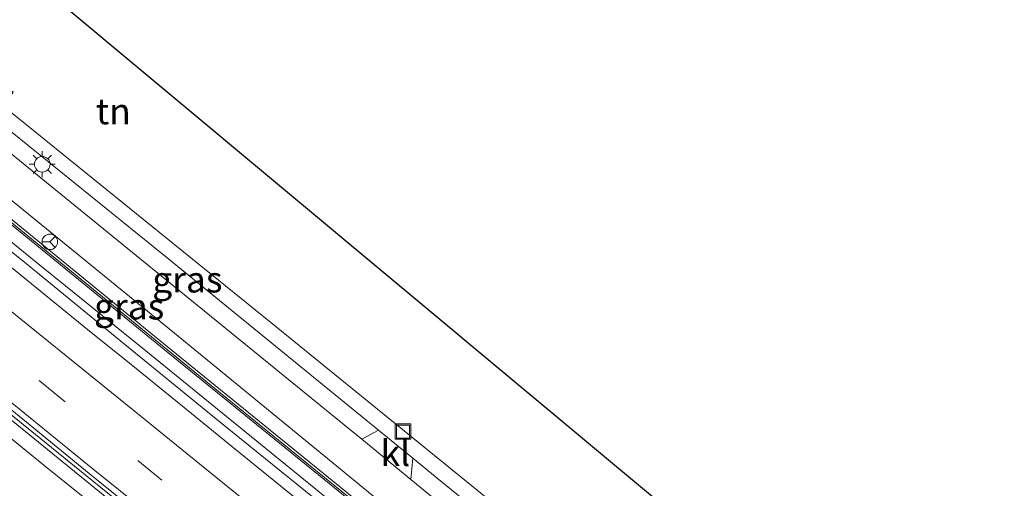
# Model space of a CAD drawing. Units: metres. Extents: x 140000 to 150003, y 474998 to 481251.
# Drawn here: x 141639 to 141734, y 476206 to 476251 of the extents above; entities that cross this region are included whole.
import ezdxf
from ezdxf.enums import TextEntityAlignment as Align

# ---------------------------------------------------------------- set-up
doc = ezdxf.new("R2010")
doc.units = ezdxf.units.M
doc.linetypes.add('VW-3-9_STREEP', pattern=[12, 3, -9])
doc.layers.get('0').update_dxf_attribs({"lineweight": 25})
for name, color, linetype, lineweight in [('B-ME-BV-GELEIDECONSTRUCTIE-BARRIER-L-B1', 213, 'BV-STEPBARRIER', 18), ('B-ME-BV-GELEIDECONSTRUCTIE-GELEIDERAIL-L-B1', 213, 'BV-GELEIDERAIL', 18), ('B-ME-IE-GRASLAND-GV-B6', 93, 'Continuous', 18), ('B-ME-IE-GRONDWERKLIJN-GROND_INGERICHT-GV-B6', 253, 'Continuous', 18), ('B-ME-IE-INRICHTINGSELEMENT-S-B1', 253, 'Continuous', 18), ('B-ME-IE-MEUBILAIR_WEGMEUBILAIR-LICHTMAST-S-B1', 8, 'Continuous', 18), ('B-ME-KW-GELUIDSWERING-GV-B6', 8, 'Continuous', 18), ('B-ME-KW-SCHERM-L-B1', 8, 'Continuous', 18), ('B-ME-VH-VERH_SOORT-BETON-OVERIG-GV-B6', 8, 'IE-TERREINAFSCHEIDING-NATUURLIJK-HOUTWAL', 18), ('B-ME-VH-VERH_SOORT-BITUMEN-GV-B6', 8, 'IE-TERREINAFSCHEIDING-NATUURLIJK-HOUTWAL', 18), ('B-ME-VH-VERH_SOORT-KLINKERS-GV-B6', 8, 'IE-TERREINAFSCHEIDING-NATUURLIJK-HOUTWAL', 18), ('B-ME-VH-VERH_SOORT-TEGELS-GV-B6', 8, 'Continuous', 18), ('B-ME-VW-MARKERING-39STREEP-015-L-B1', 255, 'VW-3-9_STREEP', 18), ('B-ME-VW-MARKERING-STREEP-015-L-B1', 7, 'Continuous', 18), ('B-ME-VW-MEUBILAIR_WEGMEUBILAIR-RONA-S-B1', 8, 'Continuous', 18)]:
    doc.layers.add(name, color=color, linetype=linetype, lineweight=lineweight)
doc.layers.add('B-ME-KG-KADASTRAAL-OPNAMEDTMGRENS-L-B1', color=10, linetype='Continuous')
doc.styles.add('NLCS-ISO', font='NLCS-ISO.TTF')
doc.linetypes.add('BV-GELEIDERAIL', pattern='A,10,-3,[108,NLCS.SHX,S=1,R=0,X=0,Y=0],-3', length=16)
doc.linetypes.add('BV-STEPBARRIER', pattern='A,1,-1,[16,NLCS.SHX,S=1,R=0,X=-1,Y=0],1', length=3)
doc.linetypes.add('IE-TERREINAFSCHEIDING-NATUURLIJK-HOUTWAL', pattern='A,7,-1.5,[67,NLCS.SHX,S=0.75,R=45,X=0,Y=0],-1.5,7,-1.5,[70,NLCS.SHX,S=0.75,R=0,X=0,Y=0],-1.5', length=20)

# ---------------------------------------------------------------- blocks, each defined once
blk = doc.blocks.new('lantaarnpaal')
for p, q in [((0, 0.75), (0, 1.25)), ((-0.75, 0), (-1.25, 0)), ((-0.884, 0.884), (-0.53, 0.53)), ((0.53, 0.53), (0.884, 0.884)), ((0.75, 0), (1.25, 0)), ((-0.53, -0.53), (-0.884, -0.884)), ((0, -0.75), (0, -1.25)), ((0.53, -0.53), (0.884, -0.884))]:
    blk.add_line(p, q)
blk.add_circle((0, 0), 0.75)
blk = doc.blocks.new('put')
for p, q in [((0.75, 0.75), (-0.75, 0.75)), ((-0.75, 0.75), (-0.75, -0.75)), ((0.75, -0.75), (0.75, 0.75)), ((-0.75, -0.75), (0.75, -0.75))]:
    blk.add_line(p, q)
blk.add_lwpolyline([(-0.625, 0.625), (0.625, 0.625), (0.625, -0.625), (-0.625, -0.625)], close=True)
blk = doc.blocks.new('wegwijzer')
for q in [(-0.53, -0.53), (0, 0.75), (0.53, -0.53)]:
    blk.add_line((0, 0), q)
blk.add_circle((0, 0), 0.75)

msp = doc.modelspace()

# ---------------------------------------------------------------- linework, layer by layer
at = {"layer": 'B-ME-BV-GELEIDECONSTRUCTIE-BARRIER-L-B1'}
msp.add_polyline3d([(141436.366, 476382.16, 9.915), (141441.236, 476377.558, 10.053), (141453.333, 476366.369, 10.368), (141463.501, 476357.232, 10.577), (141468.122, 476353.156, 10.692), (141481.084, 476341.774, 10.937), (141495.659, 476329.349, 11.17), (141512.613, 476315.121, 11.406), (141523.598, 476305.904, 11.54), (141530.455, 476300.229, 11.614), (141549.895, 476284.256, 11.811), (141561.545, 476274.78, 11.923), (141572.946, 476265.538, 12.028), (141588.314, 476253.105, 12.142), (141589.409, 476252.241, 12.149), (141590.179, 476251.569, 12.155), (141599.391, 476244.136, 12.236), (141612.511, 476233.495, 12.325), (141634.846, 476215.342, 12.488), (141652.212, 476201.263, 12.619), (141666.71, 476189.53, 12.776), (141681.452, 476177.516, 12.875), (141687.674, 476172.471, 12.929)], dxfattribs=at)
at = {"layer": 'B-ME-BV-GELEIDECONSTRUCTIE-GELEIDERAIL-L-B1'}
msp.add_polyline3d([(141600.632, 476260.324, 12.063), (141622.264, 476242.722, 12.293), (141628.548, 476237.659, 12.339), (141635.132, 476232.307, 12.371), (141640.75, 476227.761, 12.421), (141643.221, 476225.759, 12.446), (141650.95, 476219.49, 12.512), (141669.426, 476204.472, 12.651), (141674.14, 476200.648, 12.688), (141675.216, 476199.774, 12.698), (141689.287, 476188.343, 12.837), (141696.766, 476182.281, 12.898)], dxfattribs=at)
at = {"layer": 'B-ME-IE-GRASLAND-GV-B6'}
for points in [[(141698.6263, 476184.2875, 11.4912), (141697.8025, 476183.3993, 11.6689), (141684.4111, 476194.3581, 11.609), (141668.8861, 476207.0211, 11.431), (141653.3531, 476219.6301, 11.393), (141637.9021, 476232.2331, 11.215), (141623.9141, 476243.6501, 11.044), (141608.3981, 476256.3341, 10.913), (141600.0541, 476263.2521, 10.91), (141600.7821, 476264.1351, 10.721), (141609.1861, 476257.3271, 10.762), (141624.6851, 476244.7891, 10.845), (141638.7741, 476233.3541, 10.975), (141654.0641, 476220.9021, 11.105), (141669.7131, 476208.1081, 11.25), (141685.1261, 476195.4361, 11.398), (141698.6263, 476184.2875, 11.4912)], [(141608.127, 476256.04, 10.913), (141623.643, 476243.356, 11.044), (141637.631, 476231.939, 11.215), (141653.082, 476219.336, 11.393), (141668.615, 476206.727, 11.431), (141684.14, 476194.064, 11.609), (141697.53, 476183.106, 11.669), (141696.234, 476181.707, 12.14), (141692.59, 476184.67, 12.11), (141687.57, 476188.74, 12.06), (141683.25, 476192.19, 12.02), (141678.42, 476196.16, 11.98), (141674.45, 476199.36, 11.95), (141669.52, 476203.41, 11.9), (141658.45, 476212.35, 11.83), (141649.59, 476219.57, 11.76), (141639.44, 476227.88, 11.65), (141630.33, 476235.21, 11.59), (141620.3, 476243.36, 11.51), (141611.033, 476250.804, 11.466), (141600.93, 476259.03, 11.38)], [(141673.374, 476211.849, 11.243), (141671.742, 476210.983, 11.243), (141670.064, 476212.363, 11.16), (141636.845, 476239.385, 10.847), (141636.523, 476241.75, 10.803), (141653.161, 476228.337, 11.057), (141673.374, 476211.849, 11.243)], [(141702.332, 476188.286, 11.468), (141701.06, 476186.913, 11.446), (141695.373, 476191.557, 11.37), (141676.461, 476207.105, 11.213), (141676.676, 476209.156, 11.213), (141679.375, 476206.954, 11.157), (141702.332, 476188.286, 11.468)]]:
    msp.add_polyline3d(points, dxfattribs=at)
at = {"layer": 'B-ME-IE-GRONDWERKLIJN-GROND_INGERICHT-GV-B6'}
msp.add_polyline3d([(141703.318, 476189.35, 11.443), (141686.812, 476202.856, 11.337), (141663.673, 476221.672, 11.22), (141637.951, 476242.471, 10.863), (141637.912, 476244.014, 10.863), (141638.17, 476244.42, 10.85), (141635.167, 476246.868, 10.763), (141634.801, 476246.393, 10.77), (141633.486, 476246.11, 10.777), (141629.133, 476249.658, 10.87), (141605.945, 476268.158, 10.58), (141606.268, 476279.476, 10.393), (141622.081, 476302.953, 10.403), (141623.67, 476298.727, 10.477), (141641.017, 476254.452, 10.773), (141710.181, 476196.753, 11.376), (141703.318, 476189.35, 11.443)], dxfattribs=at)
at = {"layer": 'B-ME-KG-KADASTRAAL-OPNAMEDTMGRENS-L-B1'}
msp.add_polyline3d([(141442.044, 476433.249, 8.156), (141449.244, 476428.549, 9.226), (141453.263, 476432.427, 9.22), (141458.717, 476427.487, 9.22), (141462.643, 476431.737, 9.244), (141466.302, 476428.192, 9.241), (141465.017, 476426.71, 9.181), (141471.884, 476420.373, 9.16), (141468.224, 476415.89, 9.223), (141481.971, 476406.707, 9.076), (141519.973, 476381.322, 9.76), (141553.402, 476358.992, 9.805), (141564.614, 476351.217, 10.276), (141609.068, 476320.39, 10.26), (141615.896, 476315.253, 10.2), (141620.408, 476311.858, 10.357), (141625.62, 476307.936, 10.517), (141627.934, 476304.748, 10.617), (141623.67, 476298.727, 10.477), (141641.017, 476254.452, 10.773), (141710.181, 476196.753, 11.376)], dxfattribs=at)
at = {"layer": 'B-ME-KW-GELUIDSWERING-GV-B6'}
msp.add_polyline3d([(141608.398, 476256.334, 10.913), (141623.914, 476243.65, 11.044), (141637.902, 476232.233, 11.215), (141653.353, 476219.63, 11.393), (141668.886, 476207.021, 11.431), (141684.411, 476194.358, 11.609), (141697.802, 476183.399, 11.669), (141697.53, 476183.106, 11.669), (141684.14, 476194.064, 11.609), (141668.615, 476206.727, 11.431), (141653.082, 476219.336, 11.393), (141637.631, 476231.939, 11.215), (141623.643, 476243.356, 11.044), (141608.127, 476256.04, 10.913)], dxfattribs=at)
at = {"layer": 'B-ME-KW-SCHERM-L-B1'}
msp.add_polyline3d([(141772.6933, 476120.74, 17.384), (141761.2876, 476130.4699, 17.303), (141745.9962, 476143.3736, 17.184), (141730.6498, 476156.1772, 17.055), (141719.0659, 476165.7293, 16.96), (141711.2979, 476172.1055, 16.9), (141703.5591, 476178.3993, 16.847), (141688.1079, 476191.0365, 16.726), (141672.5824, 476203.7121, 16.607), (141657.0786, 476216.3019, 16.483), (141641.5372, 476228.9543, 16.35), (141627.6278, 476240.3155, 16.236), (141612.1238, 476252.9995, 16.05)], dxfattribs=at)
at = {"layer": 'B-ME-VH-VERH_SOORT-BETON-OVERIG-GV-B6'}
msp.add_polyline3d([(141634.13, 476216.96, 11.46), (141639.44, 476212.63, 11.49), (141645.48, 476207.69, 11.5), (141651.89, 476202.52, 11.56), (141656.51, 476198.79, 11.6), (141662.25, 476194.11, 11.64), (141667.31, 476189.99, 11.69), (141675.02, 476183.69, 11.73), (141681.22, 476178.68, 11.81), (141685.14, 476175.5, 11.84), (141688.193, 476173.031, 11.873), (141687.944, 476172.762, 11.801), (141683.567, 476176.341, 11.765), (141679.94, 476179.28, 11.74), (141676.587, 476182.028, 11.712), (141671.79, 476185.91, 11.67), (141666.996, 476189.852, 11.879), (141662.041, 476193.826, 11.574), (141656.31, 476198.482, 11.533), (141651.663, 476202.25, 11.504), (141645.27, 476207.434, 11.422), (141639.142, 476212.392, 11.411), (141633.876, 476216.659, 11.387)], dxfattribs=at)
at = {"layer": 'B-ME-VH-VERH_SOORT-BITUMEN-GV-B6'}
for points in [[(141604.299, 476265.753, 10.553), (141630.956, 476244.166, 10.877), (141636.845, 476239.385, 10.847), (141670.064, 476212.363, 11.16), (141671.742, 476210.983, 11.243), (141676.461, 476207.105, 11.213), (141695.373, 476191.557, 11.37), (141701.0601, 476186.9131, 11.446), (141698.6263, 476184.2875, 11.4912), (141685.1261, 476195.4361, 11.398), (141669.7131, 476208.1081, 11.25), (141654.0641, 476220.9021, 11.105), (141638.7741, 476233.3541, 10.975), (141624.6851, 476244.7891, 10.845), (141609.1861, 476257.3271, 10.762)], [(141630.33, 476235.21, 11.59), (141639.44, 476227.88, 11.65), (141649.59, 476219.57, 11.76), (141658.45, 476212.35, 11.83), (141669.52, 476203.41, 11.9)], [(141651.89, 476202.52, 11.56), (141645.48, 476207.69, 11.5), (141639.44, 476212.63, 11.49), (141634.13, 476216.96, 11.46)], [(141633.876, 476216.659, 11.387), (141639.142, 476212.392, 11.411), (141645.27, 476207.434, 11.422), (141651.663, 476202.25, 11.504), (141656.31, 476198.482, 11.533), (141662.041, 476193.826, 11.574), (141666.996, 476189.852, 11.879), (141671.79, 476185.91, 11.67), (141676.587, 476182.028, 11.712), (141679.94, 476179.28, 11.74), (141683.567, 476176.341, 11.765), (141687.944, 476172.762, 11.801), (141687.402, 476172.178, 12.074), (141686.774, 476171.501, 12.015), (141684.511, 476169.06, 11.933), (141682.129, 476166.49, 11.857), (141679.296, 476163.432, 11.754), (141677.923, 476164.553, 11.743), (141666.639, 476173.68, 11.642), (141658.902, 476180.016, 11.592), (141629.927, 476203.453, 11.377)]]:
    msp.add_polyline3d(points, dxfattribs=at)
at = {"layer": 'B-ME-VH-VERH_SOORT-KLINKERS-GV-B6'}
msp.add_polyline3d([(141676.676, 476209.156, 11.213), (141676.461, 476207.105, 11.213), (141671.742, 476210.983, 11.243), (141673.374, 476211.849, 11.243), (141676.676, 476209.156, 11.213)], dxfattribs=at)
at = {"layer": 'B-ME-VH-VERH_SOORT-TEGELS-GV-B6'}
for points in [[(141605.945, 476268.158, 10.58), (141629.133, 476249.658, 10.87), (141633.486, 476246.11, 10.777), (141637.951, 476242.471, 10.863), (141663.673, 476221.672, 11.22), (141686.812, 476202.856, 11.337), (141703.318, 476189.35, 11.443)], [(141703.318, 476189.35, 11.443), (141702.332, 476188.286, 11.468), (141679.375, 476206.954, 11.157), (141676.676, 476209.156, 11.213), (141673.374, 476211.849, 11.243), (141653.161, 476228.337, 11.057), (141636.523, 476241.75, 10.803), (141633.116, 476244.577, 10.827), (141604.988, 476267.107, 10.587)]]:
    msp.add_polyline3d(points, dxfattribs=at)
at = {"layer": 'B-ME-VW-MARKERING-39STREEP-015-L-B1'}
msp.add_polyline3d([(141584.26, 476262.41, 11.12), (141593.51, 476254.92, 11.19), (141602.97, 476247.23, 11.28), (141612.29, 476239.67, 11.33), (141621.71, 476232.02, 11.41), (141631.34, 476224.19, 11.5), (141640.86, 476216.48, 11.56), (141650.17, 476208.92, 11.62), (141659.72, 476201.17, 11.71)], dxfattribs=at)
at = {"layer": 'B-ME-VW-MARKERING-STREEP-015-L-B1'}
for points in [[(141673.84, 476198.41, 11.93), (141671.98, 476199.93, 11.91), (141667.2, 476203.82, 11.87), (141662.24, 476207.855, 11.83), (141658.85, 476210.61, 11.81), (141654.47, 476214.17, 11.78), (141649.52, 476218.18, 11.75), (141645.34, 476221.56, 11.71), (141639.58, 476226.24, 11.65), (141635.03, 476229.93, 11.62), (141630.257, 476233.808, 11.58), (141623.874, 476238.99, 11.53), (141618.67, 476243.23, 11.49), (141616.08, 476245.33, 11.48), (141610.318, 476250.003, 11.44), (141605.14, 476254.2, 11.4), (141599.403, 476258.851, 11.36), (141596.657, 476261.082, 11.33)], [(141671.68, 476195.97, 11.86), (141663.94, 476202.25, 11.81), (141650.51, 476213.17, 11.7), (141638.92, 476222.55, 11.6), (141625, 476233.86, 11.51), (141604.05, 476250.87, 11.34), (141594.587, 476258.554, 11.3)], [(141667.68, 476190.41, 11.7), (141661.57, 476195.35, 11.67), (141650.9, 476204.04, 11.57), (141645.87, 476208.11, 11.53), (141637.21, 476215.15, 11.48), (141620.8, 476228.42, 11.35), (141605.1, 476241.17, 11.22), (141590.009, 476253.409, 11.13)], [(141665.72, 476188.53, 11.85), (141658.22, 476194.64, 11.78), (141647.53, 476203.31, 11.66), (141641.13, 476208.5, 11.59), (141629.78, 476217.69, 11.53), (141617.11, 476227.91, 11.45), (141604.88, 476237.83, 11.37), (141588.124, 476251.389, 11.26)]]:
    msp.add_polyline3d(points, dxfattribs=at)

# ---------------------------------------------------------------- block references
at = {"layer": 'B-ME-IE-INRICHTINGSELEMENT-S-B1', "rotation": 90}
msp.add_blockref('put', (141675.718, 476211.726, 11.189), dxfattribs=at)
at = {"layer": 'B-ME-IE-MEUBILAIR_WEGMEUBILAIR-LICHTMAST-S-B1', "rotation": 90}
msp.add_blockref('lantaarnpaal', (141640.968, 476237.465, 10.927), dxfattribs=at)
at = {"layer": 'B-ME-VW-MEUBILAIR_WEGMEUBILAIR-RONA-S-B1', "rotation": 90}
msp.add_blockref('wegwijzer', (141641.697, 476229.992, 11.238), dxfattribs=at)

# ---------------------------------------------------------------- texts
at = {"layer": 'B-ME-IE-GRASLAND-GV-B6', "ltscale": 0.2, "style": 'NLCS-ISO'}
for p in [(141654.9485, 476226.3665), (141649.3402, 476223.7672)]:
    msp.add_text('gras', height=2.5, dxfattribs=at).set_placement(p, align=Align.MIDDLE_CENTER)
at = {"layer": 'B-ME-IE-GRONDWERKLIJN-GROND_INGERICHT-GV-B6', "ltscale": 0.2, "style": 'NLCS-ISO'}
msp.add_text('tn', height=2.5, dxfattribs=at).set_placement((141647.8178, 476242.5695), align=Align.MIDDLE_CENTER)
at = {"layer": 'B-ME-VH-VERH_SOORT-KLINKERS-GV-B6', "ltscale": 0.2, "style": 'NLCS-ISO'}
msp.add_text('kl', height=2.5, dxfattribs=at).set_placement((141674.9858, 476209.6498), align=Align.MIDDLE_CENTER)

doc.saveas('drawing.dxf')
